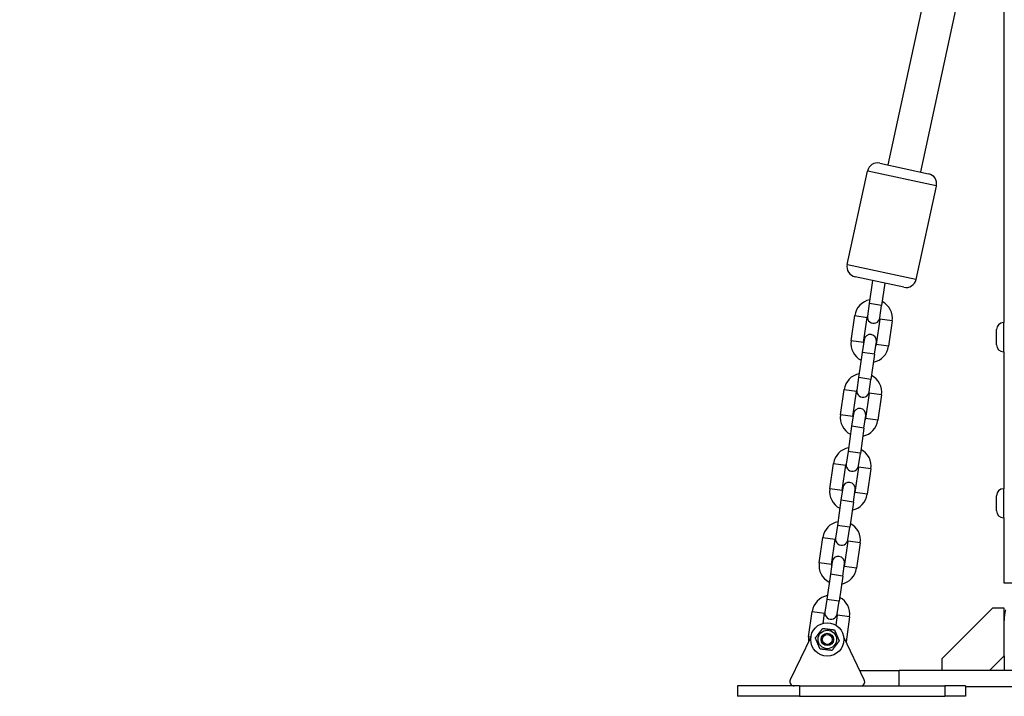
# Model space of a CAD drawing. Units: millimetres. Extents: x -630 to 20909, y 5 to 16285.
# Drawn here: x 3481 to 3955, y 10611 to 10936 of the extents above; entities that cross this region are included whole.
import ezdxf

# ---------------------------------------------------------------- set-up
doc = ezdxf.new("R2010")
doc.units = ezdxf.units.MM
doc.header["$MEASUREMENT"] = 0
doc.styles.get("Standard").update_dxf_attribs({"font": 'square721_bt_roman.ttf'})
doc.dimstyles.get("Standard").update_dxf_attribs({"dimtxt": 200, "dimasz": 100, "dimexe": 0.18, "dimexo": 0.0625, "dimgap": 40, "dimtad": 1, "dimdec": 0, "dimlfac": 0.1, "dimrnd": 5, "dimzin": 0, "dimdsep": 46, "dimtxsty": 'Standard', "dimcen": 0.09, "dimse1": 1, "dimse2": 1, "dimadec": 0, "dimazin": 0, "dimtfac": 1, "dimtdec": 0, "dimtofl": 0, "dimtmove": 0, "dimatfit": 3, "dimfxl": 1, "dimtolj": 1, "dimtzin": 0, "dimarcsym": 0})

# ---------------------------------------------------------------- blocks, each defined once
blk = doc.blocks.new('*D1')
at = {"color": 0, "lineweight": -2, "transparency": 16777216}
blk.add_line((252.59, 15776.29), (8642.55, 15776.29), dxfattribs=at)
at = {"color": 0, "transparency": 16777216}
for points in [[(252.59, 15817.96), (252.59, 15734.62), (2.59, 15776.29)], [(8642.55, 15817.96), (8642.55, 15734.62), (8892.55, 15776.29)]]:
    blk.add_solid(points, dxfattribs=at)
at = {"layer": 'Defpoints', "color": 0, "transparency": 16777216}
for p in [(8892.55, 15776.29), (2.59, 11225.15), (8892.55, 10743.29)]:
    blk.add_point(p, dxfattribs=at)
at = {"color": 0, "transparency": 16777216, "insert": (4447.57, 16055.76), "char_height": 350, "attachment_point": 5}
blk.add_mtext('\\A1;890', dxfattribs=at)
blk = doc.blocks.new('*D16')
at = {"color": 0, "lineweight": -2, "transparency": 16777216}
blk.add_line((8979.7, 13519.73), (8979.7, 10715.03), dxfattribs=at)
at = {"color": 0, "transparency": 16777216}
for points in [[(8963.03, 13519.73), (8996.37, 13519.73), (8979.7, 13619.73)], [(8963.03, 10715.03), (8996.37, 10715.03), (8979.7, 10615.03)]]:
    blk.add_solid(points, dxfattribs=at)
at = {"layer": 'Defpoints', "color": 0, "transparency": 16777216}
for p in [(1214.68, 13619.73), (1685.74, 10615.03), (8979.7, 10615.03)]:
    blk.add_point(p, dxfattribs=at)
at = {"color": 0, "transparency": 16777216, "insert": (9122.12, 12117.38), "char_height": 200, "attachment_point": 5, "rotation": 90}
blk.add_mtext('\\A1;300', dxfattribs=at)

msp = doc.modelspace()

# ---------------------------------------------------------------- linework, layer by layer
for p, q in [((3954.81, 10790.53), (3954.81, 11006.48)), ((3929.08, 11005.81), (3898.85, 10866.53)), ((3944.72, 11002.42), (3914.49, 10863.14)), ((3894.94, 10867.38), (3918.39, 10862.29)), ((3879.24, 10818.6), (3888.99, 10863.55)), ((3922.02, 10856.39), (3889.2, 10863.51)), ((3912.46, 10811.39), (3922.22, 10856.34)), ((3879.44, 10818.56), (3912.26, 10811.43)), ((3906.51, 10807.56), (3883.06, 10812.65)), ((3891.5, 10810.82), (3889.9, 10799.69)), ((3897.38, 10809.55), (3895.84, 10798.84)), ((3889.9, 10799.69), (3889.03, 10793.66)), ((3895.8, 10798.84), (3889.94, 10799.69)), ((3894.97, 10792.8), (3895.84, 10798.84)), ((3881.16, 10781.75), (3882.91, 10793.93)), ((3882.95, 10793.92), (3888.81, 10793.08)), ((3887.1, 10780.9), (3888.85, 10793.08)), ((3894.99, 10792.19), (3893.24, 10780.02)), ((3900.89, 10791.35), (3895.02, 10792.19)), ((3900.92, 10791.34), (3899.17, 10779.17)), ((3954.51, 10790.53), (3954.81, 10790.53)), ((3954.51, 10790.44), (3954.51, 10776.61)), ((3951.16, 10779.88), (3951.16, 10787.18)), ((3887.06, 10780.91), (3881.2, 10781.75)), ((3887.4, 10782.27), (3886.53, 10776.23)), ((3892.47, 10775.38), (3893.34, 10781.42)), ((3899.14, 10779.17), (3893.27, 10780.01)), ((3886.53, 10776.23), (3884.78, 10764.06)), ((3892.43, 10775.39), (3886.57, 10776.23)), ((3892.47, 10775.38), (3890.72, 10763.21)), ((3954.51, 10776.53), (3954.81, 10776.53)), ((3954.81, 10710.53), (3954.81, 10776.53)), ((3884.78, 10764.06), (3883.91, 10758.02)), ((3890.68, 10763.21), (3884.82, 10764.05)), ((3889.85, 10757.17), (3890.72, 10763.21)), ((3876.04, 10746.12), (3877.79, 10758.3)), ((3877.82, 10758.29), (3883.69, 10757.45)), ((3881.98, 10745.27), (3883.73, 10757.44)), ((3889.86, 10756.56), (3888.11, 10744.39)), ((3895.77, 10755.71), (3889.9, 10756.55)), ((3895.8, 10755.71), (3894.05, 10743.53)), ((3881.94, 10745.27), (3876.07, 10746.12)), ((3882.27, 10746.64), (3881.41, 10740.6)), ((3887.35, 10739.75), (3888.21, 10745.79)), ((3881.41, 10740.6), (3879.66, 10728.43)), ((3887.31, 10739.75), (3881.44, 10740.6)), ((3894.02, 10743.54), (3888.15, 10744.38)), ((3887.35, 10739.75), (3885.6, 10727.57)), ((3879.66, 10728.43), (3878.79, 10722.39)), ((3885.56, 10727.58), (3879.69, 10728.42)), ((3884.73, 10721.53), (3885.6, 10727.57)), ((3870.92, 10710.49), (3872.67, 10722.66)), ((3872.7, 10722.66), (3878.57, 10721.81)), ((3876.85, 10709.63), (3878.6, 10721.81)), ((3884.74, 10720.93), (3882.99, 10708.75)), ((3890.64, 10720.08), (3884.78, 10720.92)), ((3890.68, 10720.07), (3888.93, 10707.9)), ((3876.82, 10709.64), (3870.95, 10710.48)), ((3877.15, 10711.01), (3876.28, 10704.97)), ((3882.22, 10704.11), (3883.09, 10710.15)), ((3888.89, 10707.9), (3883.03, 10708.75)), ((3954.51, 10710.53), (3954.81, 10710.53)), ((3954.51, 10710.44), (3954.51, 10696.61)), ((3876.28, 10704.97), (3874.53, 10692.79)), ((3882.19, 10704.12), (3876.32, 10704.96)), ((3882.22, 10704.11), (3880.47, 10691.94)), ((3951.16, 10699.88), (3951.16, 10707.18)), ((3954.51, 10696.53), (3954.81, 10696.53)), ((3954.81, 10665.03), (3954.81, 10696.53)), ((3874.53, 10692.79), (3873.67, 10686.75)), ((3880.44, 10691.94), (3874.57, 10692.79)), ((3879.61, 10685.9), (3880.47, 10691.94)), ((3865.79, 10674.85), (3867.54, 10687.03)), ((3867.58, 10687.02), (3873.45, 10686.18)), ((3871.73, 10674), (3873.48, 10686.17)), ((3879.62, 10685.29), (3877.87, 10673.12)), ((3885.52, 10684.44), (3879.66, 10685.29)), ((3885.56, 10684.44), (3883.81, 10672.26)), ((3871.7, 10674.01), (3865.83, 10674.85)), ((3872.03, 10675.37), (3871.16, 10669.33)), ((3877.1, 10668.48), (3877.97, 10674.52)), ((3871.16, 10669.33), (3869.41, 10657.16)), ((3877.06, 10668.48), (3871.2, 10669.33)), ((3883.77, 10672.27), (3877.91, 10673.11)), ((3877.1, 10668.48), (3875.35, 10656.3)), ((4043.71, 10665.03), (3954.81, 10665.03)), ((3869.41, 10657.16), (3868.54, 10651.12)), ((3875.31, 10656.31), (3869.45, 10657.15)), ((3874.48, 10650.27), (3875.35, 10656.3)), ((3860.67, 10639.22), (3862.42, 10651.39)), ((3862.46, 10651.39), (3868.32, 10650.55)), ((3867.66, 10645.67), (3868.36, 10650.54)), ((3949.26, 10653.03), (3924.81, 10628.57)), ((3954.81, 10653.03), (3949.26, 10653.03)), ((3954.81, 10630.1), (3954.81, 10653.03)), ((3874.5, 10649.66), (3873.8, 10644.78)), ((3880.4, 10648.81), (3874.53, 10649.65)), ((3880.44, 10648.81), (3878.7, 10636.7)), ((3861.75, 10638.96), (3851.88, 10618.39)), ((3861.66, 10639.08), (3860.67, 10639.22)), ((3887.48, 10618.39), (3877.61, 10638.96)), ((3924.81, 10628.57), (3924.81, 10623.03)), ((3947.74, 10623.03), (3954.81, 10630.1)), ((3954.81, 10630.1), (3954.81, 10623.03)), ((3885.26, 10623.03), (3904.26, 10623.03)), ((4094.26, 10623.03), (3904.26, 10623.03)), ((3904.26, 10615.9), (3904.26, 10622.65)), ((3826.38, 10615.53), (3826.38, 10610.53)), ((3856.38, 10615.53), (3826.38, 10615.53)), ((3856.38, 10615.53), (3926.28, 10615.53)), ((3856.38, 10615.28), (3856.38, 10610.78)), ((3936.28, 10615.53), (3926.28, 10615.53)), ((3926.28, 10615.28), (3926.28, 10610.78)), ((3936.28, 10615.53), (3936.28, 10610.53)), ((4094.26, 10615.03), (3936.28, 10615.03)), ((3856.38, 10610.53), (3826.38, 10610.53)), ((3856.38, 10610.53), (3926.28, 10610.53)), ((3936.28, 10610.53), (3926.28, 10610.53))]:
    msp.add_line(p, q)
for radius in [8, 4.45, 3, 2.39]:
    msp.add_circle((3869.68, 10637.93), radius)
for centre, radius, start, end in [((3893.88, 10862.49), 5, 77.7522, 167.7522), ((3917.33, 10857.4), 5, 347.7522, 77.7522), ((3884.12, 10817.54), 5, 167.7522, 257.7522), ((3907.58, 10812.45), 5, 257.7522, 347.7522), ((3891.92, 10792.63), 9.1, 101.0686, 171.8199), ((3891.92, 10792.63), 9.1, 351.8199, 62.5711), ((3891.92, 10792.63), 3.1, 157.2273, 171.8199), ((3892, 10793.23), 3, 171.8199, 351.8199), ((3891.92, 10792.63), 3.1, 351.8199, 6.4124), ((3954.51, 10787.18), 3.35, 90, 180), ((3890.37, 10781.85), 3, 351.8199, 171.8199), ((3890.17, 10780.46), 9.1, 171.8199, 242.5711), ((3890.17, 10780.46), 3.1, 171.8199, 186.4124), ((3890.17, 10780.46), 9.1, 281.0686, 351.8199), ((3890.17, 10780.46), 3.1, 337.2273, 351.8199), ((3954.51, 10779.88), 3.35, 180, 270), ((3886.8, 10757), 9.1, 101.0686, 171.8199), ((3886.8, 10757), 9.1, 351.8199, 62.5711), ((3886.8, 10757), 3.1, 157.2273, 171.8199), ((3886.88, 10757.59), 3, 171.8199, 351.8199), ((3886.8, 10757), 3.1, 351.8199, 6.4124), ((3885.05, 10744.83), 9.1, 171.8199, 242.5711), ((3885.05, 10744.83), 3.1, 171.8199, 186.4124), ((3885.24, 10746.21), 3, 351.8199, 171.8199), ((3885.05, 10744.83), 9.1, 281.0686, 351.8199), ((3885.05, 10744.83), 3.1, 337.2273, 351.8199), ((3881.67, 10721.37), 9.1, 101.0686, 171.8199), ((3881.67, 10721.37), 9.1, 351.8199, 62.5711), ((3881.67, 10721.37), 3.1, 157.2273, 171.8199), ((3881.76, 10721.96), 3, 171.8199, 351.8199), ((3881.67, 10721.37), 3.1, 351.8199, 6.4124), ((3880.12, 10710.58), 3, 351.8199, 171.8199), ((3879.92, 10709.19), 9.1, 171.8199, 242.5711), ((3879.92, 10709.19), 3.1, 171.8199, 186.4124), ((3879.92, 10709.19), 9.1, 281.0686, 351.8199), ((3879.92, 10709.19), 3.1, 337.2273, 351.8199), ((3954.51, 10707.18), 3.35, 90, 180), ((3954.51, 10699.88), 3.35, 180, 270), ((3876.55, 10685.73), 9.1, 101.0686, 171.8199), ((3876.55, 10685.73), 9.1, 351.8199, 62.5711), ((3876.55, 10685.73), 3.1, 157.2273, 171.8199), ((3876.64, 10686.33), 3, 171.8199, 351.8199), ((3876.55, 10685.73), 3.1, 351.8199, 6.4124), ((3874.8, 10673.56), 9.1, 171.8199, 242.5711), ((3875, 10674.94), 3, 351.8199, 171.8199), ((3874.8, 10673.56), 3.1, 171.8199, 186.4124), ((3874.8, 10673.56), 9.1, 281.0686, 351.8199), ((3874.8, 10673.56), 3.1, 337.2273, 351.8199), ((3871.43, 10650.1), 9.1, 101.0686, 171.8199), ((3871.43, 10650.1), 9.1, 351.8199, 62.5711), ((3871.43, 10650.1), 3.1, 157.2273, 171.8199), ((3871.51, 10650.69), 3, 171.8199, 351.8199), ((3871.43, 10650.1), 3.1, 351.8199, 6.4124), ((3974.81, 10647.06), 20, 165.246, 180), ((3869.68, 10637.93), 9.1, 171.8199, 187.7336), ((3853.68, 10617.53), 2, 154.3666, 270), ((3885.68, 10617.53), 2, 270, 25.6334)]:
    msp.add_arc(centre, radius, start, end)
for points in [[(3863.95, 10638.63), (3865.69, 10640.93), (3867.42, 10643.24)], [(3867.42, 10643.24), (3870.29, 10642.89), (3873.15, 10642.54)], [(3873.15, 10642.54), (3874.28, 10639.88), (3875.41, 10637.22)], [(3866.2, 10633.31), (3865.08, 10635.97), (3863.95, 10638.63)], [(3875.41, 10637.22), (3873.67, 10634.92), (3871.93, 10632.61)], [(3871.93, 10632.61), (3869.07, 10632.96), (3866.2, 10633.31)]]:
    msp.add_rational_spline(points, [1, 1.15470053838, 1], degree=2)

# ---------------------------------------------------------------- dimensions: what is measured, and where the dimension line sits
dim = msp.add_linear_dim(base=(8892.55, 15776.29), p1=(2.59, 11225.15), p2=(8892.55, 10743.29), dimstyle='Standard', override={"dimtxt": 350, "dimasz": 250, "dimgap": 100})
dim.commit()
dim.dimension.update_dxf_attribs({"geometry": '*D1', "text_midpoint": (4447.57, 16055.76)})
dim = msp.add_linear_dim(base=(8979.7, 10615.03), p1=(1214.68, 13619.73), p2=(1685.74, 10615.03), angle=90, dimstyle='Standard', override={"dimtad": 4})
dim.commit()
dim.dimension.update_dxf_attribs({"geometry": '*D16', "text_midpoint": (9122.12, 12117.38)})

doc.saveas('drawing.dxf')
